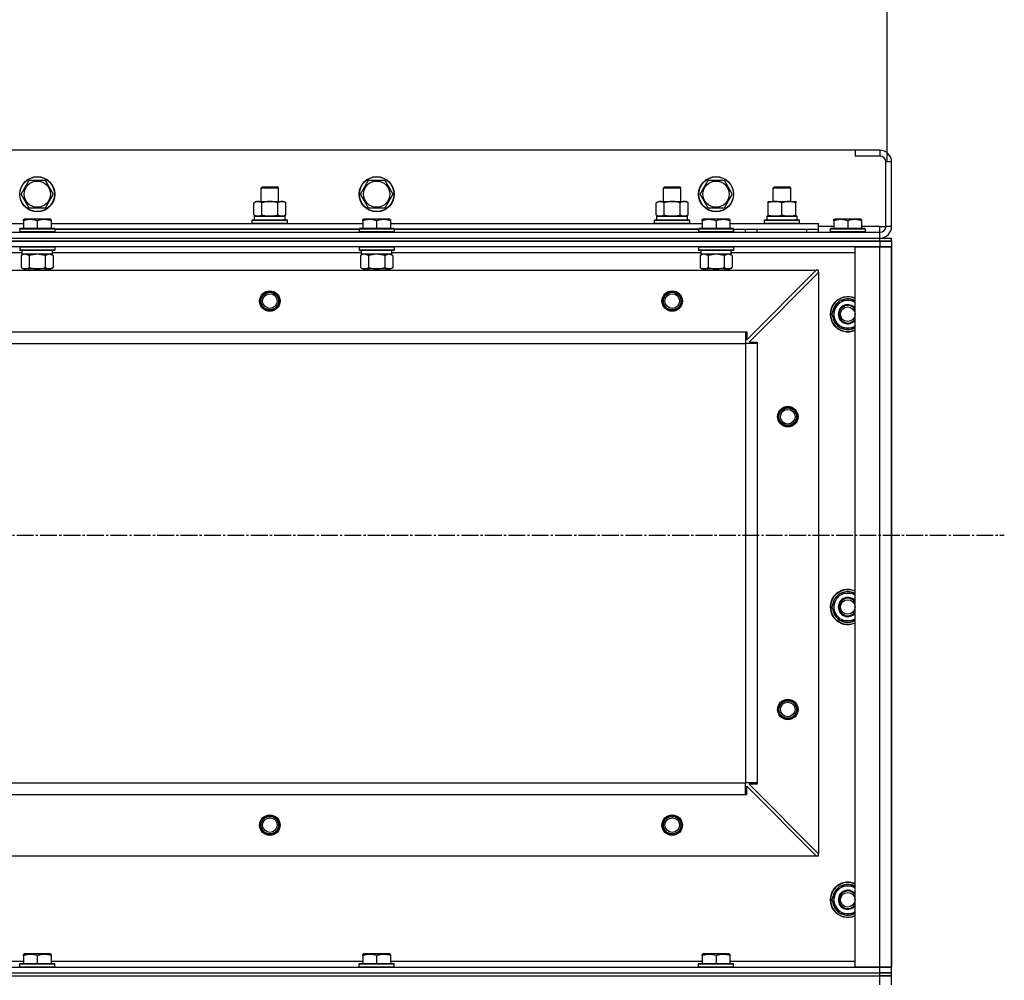
# Model space of a CAD drawing. Units: millimetres. Extents: x 0 to 26123, y -9 to 17820.
# Drawn here: x 8164 to 8837, y 13932 to 14588 of the extents above; entities that cross this region are included whole.
import ezdxf

# ---------------------------------------------------------------- set-up
doc = ezdxf.new("R2010")
doc.units = ezdxf.units.MM
doc.linetypes.add('K5LT_AXLED', pattern=[16, 11.5, -1.5, 1.5, -1.5])
doc.linetypes.add('K5LT_THIN', pattern=[0])
for name, color, linetype, true_color in [('DIM', 6, 'Continuous', 0xff00ff), ('OSI', 2, 'Continuous', 0xffff00), ('R', 1, 'Continuous', 0xff0000), ('WELDING', 7, 'Continuous', 0xffffff)]:
    doc.layers.add(name, color=color, linetype=linetype, true_color=true_color)

msp = doc.modelspace()

# ---------------------------------------------------------------- linework, layer by layer
at = {"layer": 'DIM', "color": 7, "linetype": 'K5LT_THIN', "lineweight": 30}
msp.add_line((8756.7, 14490.92), (8756.7, 15765.46), dxfattribs=at)
at = {"layer": 'OSI', "color": 30, "linetype": 'K5LT_AXLED', "lineweight": 30, "true_color": 0xff8000}
msp.add_line((3089.7, 14236.02), (8836.7, 14236.02), dxfattribs=at)
at = {"layer": 'R', "color": 7, "linetype": 'K5LT_THIN', "lineweight": 30}
for p, q in [((8734.7, 14498.92), (7384.7, 14498.92)), ((8751.7, 14498.92), (8734.7, 14498.92)), ((8734.7, 14498.92), (8734.7, 14494.92)), ((8751.7, 14498.92), (8751.7, 14494.92)), ((8751.7, 14494.92), (8734.7, 14494.92)), ((8755.7, 14446.92), (8755.7, 14490.92)), ((8759.7, 14490.92), (8755.7, 14490.92)), ((8759.7, 14446.92), (8759.7, 14490.92)), ((8164.74, 14468.92), (8170.22, 14478.42)), ((8170.22, 14478.42), (8181.19, 14478.42)), ((8181.19, 14478.42), (8183.93, 14473.67)), ((8396.74, 14468.92), (8402.22, 14478.42)), ((8402.22, 14478.42), (8413.19, 14478.42)), ((8413.19, 14478.42), (8415.93, 14473.67)), ((8628.74, 14468.92), (8634.22, 14478.42)), ((8634.22, 14478.42), (8645.19, 14478.42)), ((8645.19, 14478.42), (8647.93, 14473.67)), ((8183.93, 14473.67), (8186.67, 14468.92)), ((8328.7, 14473.34), (8329.7, 14473.92)), ((8328.7, 14463.92), (8328.7, 14473.34)), ((8328.7, 14473.34), (8331.7, 14473.34)), ((8329.7, 14473.92), (8332.2, 14473.92)), ((8331.7, 14473.34), (8340.7, 14473.34)), ((8332.2, 14473.92), (8339.7, 14473.92)), ((8340.7, 14473.34), (8339.7, 14473.92)), ((8340.7, 14463.92), (8340.7, 14473.34)), ((8415.93, 14473.67), (8418.67, 14468.92)), ((8603.7, 14473.34), (8604.7, 14473.92)), ((8603.7, 14463.92), (8603.7, 14473.34)), ((8603.7, 14473.34), (8606.7, 14473.34)), ((8604.7, 14473.92), (8607.2, 14473.92)), ((8606.7, 14473.34), (8615.7, 14473.34)), ((8607.2, 14473.92), (8614.7, 14473.92)), ((8615.7, 14473.34), (8614.7, 14473.92)), ((8615.7, 14463.92), (8615.7, 14473.34)), ((8647.93, 14473.67), (8650.67, 14468.92)), ((8678.7, 14473.34), (8679.7, 14473.92)), ((8678.7, 14463.92), (8678.7, 14473.34)), ((8678.7, 14473.34), (8690.7, 14473.34)), ((8679.7, 14473.92), (8689.7, 14473.92)), ((8690.7, 14473.34), (8689.7, 14473.92)), ((8690.7, 14463.92), (8690.7, 14473.34)), ((8170.22, 14459.42), (8164.74, 14468.92)), ((8186.67, 14468.92), (8181.19, 14459.42)), ((8323.74, 14463.07), (8325.2, 14463.92)), ((8323.74, 14454.77), (8323.74, 14463.07)), ((8325.2, 14463.92), (8342.93, 14463.92)), ((8329.22, 14454.77), (8329.22, 14463.07)), ((8340.19, 14454.77), (8340.19, 14463.07)), ((8342.93, 14463.92), (8344.2, 14463.92)), ((8345.67, 14463.07), (8344.2, 14463.92)), ((8345.67, 14454.77), (8345.67, 14463.07)), ((8402.22, 14459.42), (8396.74, 14468.92)), ((8418.67, 14468.92), (8413.19, 14459.42)), ((8598.74, 14463.07), (8600.2, 14463.92)), ((8598.74, 14454.77), (8598.74, 14463.07)), ((8600.2, 14463.92), (8617.93, 14463.92)), ((8604.22, 14454.77), (8604.22, 14463.07)), ((8615.19, 14454.77), (8615.19, 14463.07)), ((8617.93, 14463.92), (8619.2, 14463.92)), ((8620.67, 14463.07), (8619.2, 14463.92)), ((8620.67, 14454.77), (8620.67, 14463.07)), ((8634.22, 14459.42), (8628.74, 14468.92)), ((8650.67, 14468.92), (8645.19, 14459.42)), ((8675.2, 14463.92), (8679.95, 14463.92)), ((8675.2, 14463.07), (8675.2, 14463.92)), ((8675.2, 14454.77), (8675.2, 14463.07)), ((8679.95, 14463.92), (8694.2, 14463.92)), ((8684.7, 14454.77), (8684.7, 14463.07)), ((8694.2, 14463.92), (8694.2, 14463.07)), ((8694.2, 14454.77), (8694.2, 14463.07)), ((8181.19, 14459.42), (8170.22, 14459.42)), ((8413.19, 14459.42), (8402.22, 14459.42)), ((8645.19, 14459.42), (8634.22, 14459.42)), ((8166.2, 14451.61), (8166.73, 14451.92)), ((8166.2, 14450.76), (8166.2, 14451.61)), ((8166.2, 14450.76), (8166.2, 14445.42)), ((8184.68, 14451.92), (8166.73, 14451.92)), ((8175.7, 14450.76), (8175.7, 14445.42)), ((8185.2, 14451.61), (8184.68, 14451.92)), ((8185.2, 14451.61), (8185.2, 14450.76)), ((8185.2, 14450.76), (8185.2, 14445.42)), ((8322.7, 14451.12), (8322.88, 14451.42)), ((8322.7, 14451.12), (8322.88, 14451.42)), ((8322.7, 14449.22), (8322.7, 14451.12)), ((8322.7, 14451.12), (8346.7, 14451.12)), ((8322.88, 14451.42), (8346.53, 14451.42)), ((8322.88, 14451.42), (8324.2, 14451.42)), ((8323.74, 14454.77), (8325.2, 14453.92)), ((8324.2, 14453.92), (8345.2, 14453.92)), ((8324.2, 14451.42), (8324.2, 14453.92)), ((8324.25, 14453.92), (8325.2, 14453.92)), ((8326.48, 14453.92), (8325.2, 14453.92)), ((8334.7, 14453.92), (8326.48, 14453.92)), ((8342.93, 14453.92), (8334.7, 14453.92)), ((8344.2, 14453.92), (8342.93, 14453.92)), ((8345.67, 14454.77), (8344.2, 14453.92)), ((8344.2, 14453.92), (8345.2, 14453.92)), ((8345.2, 14451.42), (8345.2, 14453.92)), ((8345.2, 14451.42), (8346.53, 14451.42)), ((8346.7, 14451.12), (8346.53, 14451.42)), ((8346.7, 14451.12), (8346.53, 14451.42)), ((8346.7, 14449.22), (8346.7, 14451.12)), ((8346.7, 14449.22), (8346.7, 14451.12)), ((8398.2, 14451.61), (8398.73, 14451.92)), ((8398.2, 14450.76), (8398.2, 14451.61)), ((8398.2, 14450.76), (8398.2, 14445.42)), ((8416.68, 14451.92), (8398.73, 14451.92)), ((8407.7, 14450.76), (8407.7, 14445.42)), ((8417.2, 14451.61), (8416.68, 14451.92)), ((8417.2, 14451.61), (8417.2, 14450.76)), ((8417.2, 14450.76), (8417.2, 14445.42)), ((8597.7, 14451.12), (8597.88, 14451.42)), ((8597.7, 14451.12), (8597.88, 14451.42)), ((8597.7, 14449.22), (8597.7, 14451.12)), ((8597.7, 14451.12), (8621.7, 14451.12)), ((8597.88, 14451.42), (8621.53, 14451.42)), ((8597.88, 14451.42), (8599.2, 14451.42)), ((8598.74, 14454.77), (8600.2, 14453.92)), ((8599.2, 14453.92), (8620.2, 14453.92)), ((8599.2, 14451.42), (8599.2, 14453.92)), ((8599.25, 14453.92), (8600.2, 14453.92)), ((8601.48, 14453.92), (8600.2, 14453.92)), ((8609.7, 14453.92), (8601.48, 14453.92)), ((8617.93, 14453.92), (8609.7, 14453.92)), ((8619.2, 14453.92), (8617.93, 14453.92)), ((8620.67, 14454.77), (8619.2, 14453.92)), ((8619.2, 14453.92), (8620.2, 14453.92)), ((8620.2, 14451.42), (8620.2, 14453.92)), ((8620.2, 14451.42), (8621.53, 14451.42)), ((8621.7, 14451.12), (8621.53, 14451.42)), ((8621.7, 14451.12), (8621.53, 14451.42)), ((8621.7, 14449.22), (8621.7, 14451.12)), ((8621.7, 14449.22), (8621.7, 14451.12)), ((8630.2, 14451.61), (8630.73, 14451.92)), ((8630.2, 14450.76), (8630.2, 14451.61)), ((8630.2, 14450.76), (8630.2, 14445.42)), ((8648.68, 14451.92), (8630.73, 14451.92)), ((8639.7, 14450.76), (8639.7, 14445.42)), ((8649.2, 14451.61), (8648.68, 14451.92)), ((8649.2, 14451.61), (8649.2, 14450.76)), ((8649.2, 14450.76), (8649.2, 14445.42)), ((8672.7, 14451.12), (8672.88, 14451.42)), ((8672.7, 14449.22), (8672.7, 14451.12)), ((8672.7, 14451.12), (8696.7, 14451.12)), ((8672.88, 14451.42), (8696.53, 14451.42)), ((8674.25, 14453.92), (8695.2, 14453.92)), ((8674.34, 14452.54), (8674.27, 14451.42)), ((8675.2, 14453.92), (8675.2, 14454.77)), ((8679.95, 14453.92), (8675.2, 14453.92)), ((8689.45, 14453.92), (8679.95, 14453.92)), ((8694.2, 14453.92), (8689.45, 14453.92)), ((8694.2, 14454.77), (8694.2, 14453.92)), ((8695.2, 14451.42), (8695.2, 14453.92)), ((8696.7, 14451.12), (8696.53, 14451.42)), ((8696.7, 14449.22), (8696.7, 14451.12)), ((8720.2, 14451.61), (8720.73, 14451.92)), ((8720.2, 14450.76), (8720.2, 14451.61)), ((8720.2, 14450.76), (8720.2, 14445.42)), ((8738.68, 14451.92), (8720.73, 14451.92)), ((8729.7, 14450.76), (8729.7, 14445.42)), ((8739.2, 14451.61), (8738.68, 14451.92)), ((8739.2, 14451.61), (8739.2, 14450.76)), ((8739.2, 14450.76), (8739.2, 14445.42)), ((7367.7, 14442.92), (8751.7, 14442.92)), ((7953.2, 14448.92), (8166.2, 14448.92)), ((8163.7, 14445.12), (8163.88, 14445.42)), ((8163.7, 14445.12), (8163.7, 14443.22)), ((8187.7, 14445.12), (8163.7, 14445.12)), ((8187.7, 14443.22), (8163.7, 14443.22)), ((8163.7, 14443.22), (8163.88, 14442.92)), ((8187.53, 14445.42), (8163.88, 14445.42)), ((8185.2, 14448.92), (8398.2, 14448.92)), ((8187.7, 14445.12), (8187.53, 14445.42)), ((8187.7, 14443.22), (8187.53, 14442.92)), ((8187.7, 14445.12), (8187.7, 14443.22)), ((8395.7, 14444.92), (8187.7, 14444.92)), ((8187.7, 14444.92), (8395.7, 14444.92)), ((8322.7, 14449.22), (8322.88, 14448.92)), ((8322.7, 14449.22), (8322.88, 14448.92)), ((8322.7, 14449.22), (8346.7, 14449.22)), ((8346.7, 14449.22), (8346.53, 14448.92)), ((8346.7, 14449.22), (8346.53, 14448.92)), ((8395.7, 14445.12), (8395.88, 14445.42)), ((8395.7, 14445.12), (8395.7, 14443.22)), ((8419.7, 14445.12), (8395.7, 14445.12)), ((8419.7, 14443.22), (8395.7, 14443.22)), ((8395.7, 14443.22), (8395.88, 14442.92)), ((8419.53, 14445.42), (8395.88, 14445.42)), ((8417.2, 14448.92), (8630.2, 14448.92)), ((8419.7, 14445.12), (8419.53, 14445.42)), ((8419.7, 14443.22), (8419.53, 14442.92)), ((8419.7, 14445.12), (8419.7, 14443.22)), ((8627.7, 14444.92), (8419.7, 14444.92)), ((8419.7, 14444.92), (8627.7, 14444.92)), ((8597.7, 14449.22), (8597.88, 14448.92)), ((8597.7, 14449.22), (8597.88, 14448.92)), ((8597.7, 14449.22), (8621.7, 14449.22)), ((8621.7, 14449.22), (8621.53, 14448.92)), ((8621.7, 14449.22), (8621.53, 14448.92)), ((8627.7, 14445.12), (8627.88, 14445.42)), ((8627.7, 14445.12), (8627.7, 14443.22)), ((8651.7, 14445.12), (8627.7, 14445.12)), ((8651.7, 14443.22), (8627.7, 14443.22)), ((8627.7, 14443.22), (8627.88, 14442.92)), ((8651.53, 14445.42), (8627.88, 14445.42)), ((8649.2, 14448.92), (8709.7, 14448.92)), ((8651.7, 14445.12), (8651.53, 14445.42)), ((8651.7, 14443.22), (8651.53, 14442.92)), ((8651.7, 14445.12), (8651.7, 14443.22)), ((8651.7, 14442.92), (8651.7, 14444.92)), ((8651.7, 14444.92), (8709.7, 14444.92)), ((8659.7, 14442.92), (8659.7, 14444.92)), ((8659.7, 14442.92), (8659.7, 14444.92)), ((8667.7, 14444.92), (8701.7, 14444.92)), ((8667.7, 14442.92), (8667.7, 14444.92)), ((8672.7, 14449.22), (8672.88, 14448.92)), ((8672.7, 14449.22), (8696.7, 14449.22)), ((8696.7, 14449.22), (8696.53, 14448.92)), ((8701.7, 14442.92), (8701.7, 14444.92)), ((8709.7, 14444.92), (8709.7, 14448.92)), ((8720.2, 14446.92), (8709.7, 14446.92)), ((8709.7, 14442.92), (8709.7, 14444.92)), ((8717.7, 14445.12), (8717.88, 14445.42)), ((8717.7, 14445.12), (8717.7, 14443.22)), ((8741.7, 14445.12), (8717.7, 14445.12)), ((8741.7, 14443.22), (8717.7, 14443.22)), ((8717.7, 14443.22), (8717.88, 14442.92)), ((8741.53, 14445.42), (8717.88, 14445.42)), ((8751.7, 14446.92), (8739.2, 14446.92)), ((8741.7, 14445.12), (8741.53, 14445.42)), ((8741.7, 14443.22), (8741.53, 14442.92)), ((8741.7, 14445.12), (8741.7, 14443.22)), ((8751.7, 14442.92), (8751.7, 14446.92)), ((8751.7, 14446.92), (8755.7, 14446.92)), ((8751.7, 14438.92), (8751.7, 14442.92)), ((8759.7, 14446.92), (8755.7, 14446.92)), ((7367.7, 14438.92), (8751.7, 14438.92)), ((7367.7, 14438.92), (8751.7, 14438.92)), ((8751.7, 14436.92), (7367.7, 14436.92)), ((7367.7, 14436.92), (8751.7, 14436.92)), ((8751.7, 14438.92), (8759.7, 14438.92)), ((8751.7, 14436.92), (8751.7, 14438.92)), ((8751.7, 14436.92), (8759.7, 14436.92)), ((8751.7, 14436.92), (8751.7, 14432.92)), ((8759.7, 14436.92), (8751.7, 14436.92)), ((8759.7, 14436.92), (8759.7, 14438.92)), ((8759.7, 14436.92), (8759.7, 14438.92)), ((8759.7, 14436.92), (8759.7, 14432.92)), ((8751.7, 14432.92), (7367.7, 14432.92)), ((8163.7, 14432.62), (8163.88, 14432.92)), ((8163.7, 14432.62), (8163.7, 14430.72)), ((8187.7, 14432.62), (8163.7, 14432.62)), ((8187.7, 14430.72), (8163.7, 14430.72)), ((8163.7, 14430.72), (8163.88, 14430.42)), ((8187.53, 14430.42), (8163.88, 14430.42)), ((8165.2, 14430.42), (8165.2, 14427.92)), ((8186.07, 14429.3), (8186.14, 14430.42)), ((8187.7, 14432.62), (8187.53, 14432.92)), ((8187.7, 14430.72), (8187.53, 14430.42)), ((8187.7, 14432.62), (8187.7, 14430.72)), ((8395.7, 14432.62), (8395.88, 14432.92)), ((8395.7, 14432.62), (8395.7, 14430.72)), ((8419.7, 14432.62), (8395.7, 14432.62)), ((8419.7, 14430.72), (8395.7, 14430.72)), ((8395.7, 14430.72), (8395.88, 14430.42)), ((8419.53, 14430.42), (8395.88, 14430.42)), ((8397.2, 14430.42), (8397.2, 14427.92)), ((8418.07, 14429.3), (8418.14, 14430.42)), ((8419.7, 14432.62), (8419.53, 14432.92)), ((8419.7, 14430.72), (8419.53, 14430.42)), ((8419.7, 14432.62), (8419.7, 14430.72)), ((8627.7, 14432.62), (8627.88, 14432.92)), ((8627.7, 14432.62), (8627.7, 14430.72)), ((8651.7, 14432.62), (8627.7, 14432.62)), ((8651.7, 14430.72), (8627.7, 14430.72)), ((8627.7, 14430.72), (8627.88, 14430.42)), ((8651.53, 14430.42), (8627.88, 14430.42)), ((8629.2, 14430.42), (8629.2, 14427.92)), ((8650.07, 14429.3), (8650.14, 14430.42)), ((8651.7, 14432.62), (8651.53, 14432.92)), ((8651.7, 14430.72), (8651.53, 14430.42)), ((8651.7, 14432.62), (8651.7, 14430.72)), ((8734.7, 13940.92), (8734.7, 14432.92)), ((8734.7, 14432.92), (8751.7, 14432.92)), ((8751.7, 14432.92), (8759.7, 14432.92)), ((8751.7, 13940.92), (8751.7, 14432.92)), ((8759.7, 14432.92), (8751.7, 14432.92)), ((8759.7, 14432.92), (8759.7, 13940.92)), ((8759.7, 13940.92), (8759.7, 14432.92)), ((8165.2, 14428.92), (7954.1, 14428.92)), ((8164.74, 14427.07), (8166.2, 14427.92)), ((8164.74, 14427.07), (8164.74, 14418.77)), ((8186.16, 14427.92), (8165.2, 14427.92)), ((8170.22, 14427.07), (8170.22, 14418.77)), ((8181.19, 14427.07), (8181.19, 14418.77)), ((8186.67, 14427.07), (8185.2, 14427.92)), ((8397.2, 14428.92), (8186.1, 14428.92)), ((8186.67, 14427.07), (8186.67, 14418.77)), ((8396.74, 14427.07), (8398.2, 14427.92)), ((8396.74, 14427.07), (8396.74, 14418.77)), ((8418.16, 14427.92), (8397.2, 14427.92)), ((8402.22, 14427.07), (8402.22, 14418.77)), ((8413.19, 14427.07), (8413.19, 14418.77)), ((8418.67, 14427.07), (8417.2, 14427.92)), ((8629.2, 14428.92), (8418.1, 14428.92)), ((8418.67, 14427.07), (8418.67, 14418.77)), ((8628.74, 14427.07), (8630.2, 14427.92)), ((8628.74, 14427.07), (8628.74, 14418.77)), ((8650.16, 14427.92), (8629.2, 14427.92)), ((8634.22, 14427.07), (8634.22, 14418.77)), ((8645.19, 14427.07), (8645.19, 14418.77)), ((8650.67, 14427.07), (8649.2, 14427.92)), ((8734.7, 14428.92), (8650.1, 14428.92)), ((8650.67, 14427.07), (8650.67, 14418.77)), ((7411.2, 14416.92), (8708.2, 14416.92)), ((8164.74, 14418.77), (8166.2, 14417.92)), ((8167.48, 14417.92), (8166.2, 14417.92)), ((8185.2, 14417.92), (8167.48, 14417.92)), ((8169.7, 14417.92), (8169.7, 14416.92)), ((8181.7, 14417.92), (8181.7, 14416.92)), ((8186.67, 14418.77), (8185.2, 14417.92)), ((8396.74, 14418.77), (8398.2, 14417.92)), ((8399.48, 14417.92), (8398.2, 14417.92)), ((8417.2, 14417.92), (8399.48, 14417.92)), ((8401.7, 14417.92), (8401.7, 14416.92)), ((8413.7, 14417.92), (8413.7, 14416.92)), ((8418.67, 14418.77), (8417.2, 14417.92)), ((8628.74, 14418.77), (8630.2, 14417.92)), ((8631.48, 14417.92), (8630.2, 14417.92)), ((8649.2, 14417.92), (8631.48, 14417.92)), ((8633.7, 14417.92), (8633.7, 14416.92)), ((8645.7, 14417.92), (8645.7, 14416.92)), ((8650.67, 14418.77), (8649.2, 14417.92)), ((8660.7, 14369.42), (8708.2, 14416.92)), ((8709.7, 14416.92), (8708.2, 14416.92)), ((8709.7, 14415.42), (8709.7, 14416.92)), ((8709.7, 14415.42), (8662.2, 14367.92)), ((8709.7, 14415.42), (8709.7, 14018.42)), ((8721.48, 14391.67), (8724.22, 14396.42)), ((8724.22, 14396.42), (8734.7, 14396.42)), ((8718.74, 14386.92), (8721.48, 14391.67)), ((8720.06, 14389.21), (8719.46, 14389.21)), ((8724.22, 14377.42), (8718.74, 14386.92)), ((8719.25, 14385.9), (8719.32, 14385.9)), ((8719.39, 14388.05), (8719.27, 14388.05)), ((8734.7, 14377.42), (8724.22, 14377.42)), ((7459.7, 14374.92), (8659.7, 14374.92)), ((8659.7, 14374.92), (8659.7, 14366.92)), ((8659.7, 14374.92), (8660.7, 14374.92)), ((8660.7, 14374.92), (8660.7, 14369.42)), ((7459.7, 14366.92), (8659.7, 14366.92)), ((8659.7, 14366.92), (8659.7, 14066.92)), ((8667.7, 14366.92), (8659.7, 14366.92)), ((8662.2, 14367.92), (8667.7, 14367.92)), ((8667.7, 14367.92), (8667.7, 14366.92)), ((8667.7, 14366.92), (8667.7, 14066.92)), ((8721.48, 14191.67), (8724.22, 14196.42)), ((8724.22, 14196.42), (8734.7, 14196.42)), ((8718.74, 14186.92), (8721.48, 14191.67)), ((8724.22, 14177.42), (8718.74, 14186.92)), ((8719.39, 14188.05), (8719.27, 14188.05)), ((8720.06, 14189.21), (8719.46, 14189.21)), ((8719.25, 14185.9), (8719.32, 14185.9)), ((8734.7, 14177.42), (8724.22, 14177.42)), ((7459.7, 14066.92), (8659.7, 14066.92)), ((7459.7, 14066.92), (8659.7, 14066.92)), ((8667.7, 14066.92), (8659.7, 14066.92)), ((8659.7, 14058.92), (8659.7, 14066.92)), ((8667.7, 14065.92), (8662.2, 14065.92)), ((8662.2, 14065.92), (8709.7, 14018.42)), ((8667.7, 14066.92), (8667.7, 14065.92)), ((8660.7, 14058.92), (8660.7, 14064.42)), ((8660.7, 14064.42), (8708.2, 14016.92)), ((7459.7, 14058.92), (8659.7, 14058.92)), ((8659.7, 14058.92), (8660.7, 14058.92)), ((7411.2, 14016.92), (8708.2, 14016.92)), ((8708.2, 14016.92), (8709.7, 14016.92)), ((8709.7, 14016.92), (8709.7, 14018.42)), ((8721.48, 13991.67), (8724.22, 13996.42)), ((8724.22, 13996.42), (8734.7, 13996.42)), ((8718.74, 13986.92), (8721.48, 13991.67)), ((8724.22, 13977.42), (8718.74, 13986.92)), ((8719.25, 13985.9), (8719.32, 13985.9)), ((8719.39, 13988.05), (8719.27, 13988.05)), ((8720.06, 13989.21), (8719.46, 13989.21)), ((8734.7, 13977.42), (8724.22, 13977.42)), ((7953.2, 13944.92), (8166.2, 13944.92)), ((8166.2, 13949.61), (8166.73, 13949.92)), ((8166.2, 13948.76), (8166.2, 13949.61)), ((8166.2, 13948.76), (8166.2, 13943.42)), ((8184.68, 13949.92), (8166.73, 13949.92)), ((8175.7, 13948.76), (8175.7, 13943.42)), ((8185.2, 13949.61), (8184.68, 13949.92)), ((8185.2, 13949.61), (8185.2, 13948.76)), ((8185.2, 13948.76), (8185.2, 13943.42)), ((8185.2, 13944.92), (8398.2, 13944.92)), ((8398.2, 13949.61), (8398.73, 13949.92)), ((8398.2, 13948.76), (8398.2, 13949.61)), ((8398.2, 13948.76), (8398.2, 13943.42)), ((8416.68, 13949.92), (8398.73, 13949.92)), ((8407.7, 13948.76), (8407.7, 13943.42)), ((8417.2, 13949.61), (8416.68, 13949.92)), ((8417.2, 13949.61), (8417.2, 13948.76)), ((8417.2, 13948.76), (8417.2, 13943.42)), ((8417.2, 13944.92), (8630.2, 13944.92)), ((8630.2, 13949.61), (8630.73, 13949.92)), ((8630.2, 13948.76), (8630.2, 13949.61)), ((8630.2, 13948.76), (8630.2, 13943.42)), ((8648.68, 13949.92), (8630.73, 13949.92)), ((8639.7, 13948.76), (8639.7, 13943.42)), ((8649.2, 13949.61), (8648.68, 13949.92)), ((8649.2, 13949.61), (8649.2, 13948.76)), ((8649.2, 13948.76), (8649.2, 13943.42)), ((8649.2, 13944.92), (8734.7, 13944.92)), ((7367.7, 13940.92), (8751.7, 13940.92)), ((8163.7, 13943.12), (8163.88, 13943.42)), ((8163.7, 13941.22), (8163.7, 13943.12)), ((8163.7, 13943.12), (8187.7, 13943.12)), ((8163.7, 13941.22), (8163.88, 13940.92)), ((8163.7, 13941.22), (8187.7, 13941.22)), ((8163.88, 13943.42), (8187.53, 13943.42)), ((8163.88, 13940.92), (8187.53, 13940.92)), ((8187.7, 13943.12), (8187.53, 13943.42)), ((8187.7, 13941.22), (8187.53, 13940.92)), ((8187.7, 13941.22), (8187.7, 13943.12)), ((8395.7, 13943.12), (8395.88, 13943.42)), ((8395.7, 13941.22), (8395.7, 13943.12)), ((8395.7, 13943.12), (8419.7, 13943.12)), ((8395.7, 13941.22), (8395.88, 13940.92)), ((8395.7, 13941.22), (8419.7, 13941.22)), ((8395.88, 13943.42), (8419.53, 13943.42)), ((8395.88, 13940.92), (8419.53, 13940.92)), ((8419.7, 13943.12), (8419.53, 13943.42)), ((8419.7, 13941.22), (8419.53, 13940.92)), ((8419.7, 13941.22), (8419.7, 13943.12)), ((8627.7, 13943.12), (8627.88, 13943.42)), ((8627.7, 13941.22), (8627.7, 13943.12)), ((8627.7, 13943.12), (8651.7, 13943.12)), ((8627.7, 13941.22), (8627.88, 13940.92)), ((8627.7, 13941.22), (8651.7, 13941.22)), ((8627.88, 13943.42), (8651.53, 13943.42)), ((8627.88, 13940.92), (8651.53, 13940.92)), ((8651.7, 13943.12), (8651.53, 13943.42)), ((8651.7, 13941.22), (8651.53, 13940.92)), ((8651.7, 13941.22), (8651.7, 13943.12)), ((8751.7, 13940.92), (8734.7, 13940.92)), ((8759.7, 13940.92), (8751.7, 13940.92)), ((8751.7, 13940.92), (8759.7, 13940.92)), ((8751.7, 13936.92), (8751.7, 13940.92)), ((8759.7, 13936.92), (8759.7, 13940.92)), ((7367.7, 13936.92), (8751.7, 13936.92)), ((7367.7, 13936.92), (8751.7, 13936.92)), ((7367.7, 13934.92), (8751.7, 13934.92)), ((7367.7, 13934.92), (8751.7, 13934.92)), ((8759.7, 13936.92), (8751.7, 13936.92)), ((8751.7, 13936.92), (8759.7, 13936.92)), ((8751.7, 13934.92), (8751.7, 13936.92)), ((8751.7, 13934.92), (8759.7, 13934.92)), ((8751.7, 13928.92), (8751.7, 13934.92)), ((8759.7, 13934.92), (8751.7, 13934.92)), ((8759.7, 13934.92), (8759.7, 13936.92)), ((8759.7, 13934.92), (8759.7, 13936.92)), ((8759.7, 13928.92), (8759.7, 13934.92))]:
    msp.add_line(p, q, dxfattribs=at)
for centre, radius in [((8175.7, 14468.92), 12), ((8175.7, 14468.92), 11.83), ((8175.7, 14468.92), 8.97), ((8407.7, 14468.92), 12), ((8407.7, 14468.92), 11.83), ((8407.7, 14468.92), 8.97), ((8639.7, 14468.92), 12), ((8639.7, 14468.92), 11.83), ((8639.7, 14468.92), 8.97), ((8334.7, 14395.92), 7), ((8334.7, 14395.92), 6.5), ((8609.7, 14395.92), 7), ((8609.7, 14395.92), 6.5), ((8334.7, 14395.92), 6), ((8334.7, 14395.92), 5), ((8609.7, 14395.92), 6), ((8609.7, 14395.92), 5), ((8729.7, 14386.92), 5), ((8688.7, 14316.92), 7), ((8688.7, 14316.92), 6.5), ((8688.7, 14316.92), 6), ((8688.7, 14316.92), 5), ((8729.7, 14186.92), 5), ((8688.7, 14116.92), 7), ((8688.7, 14116.92), 6.5), ((8688.7, 14116.92), 6), ((8688.7, 14116.92), 5), ((8334.7, 14037.92), 7), ((8334.7, 14037.92), 6.5), ((8334.7, 14037.92), 6), ((8334.7, 14037.92), 5), ((8609.7, 14037.92), 7), ((8609.7, 14037.92), 6.5), ((8609.7, 14037.92), 6), ((8609.7, 14037.92), 5), ((8729.7, 13986.92), 5)]:
    msp.add_circle(centre, radius, dxfattribs=at)
for centre, radius, start, end in [((8751.7, 14490.92), 8, 0, 90), ((8751.7, 14490.92), 4, 0, 90), ((8751.7, 14446.92), 4, 270, 0), ((8751.7, 14446.92), 8, 270, 0), ((8729.7, 14386.92), 12, 65.37568, 294.62432), ((8729.7, 14386.92), 11.83, 64.99048, 295.00952), ((8729.7, 14386.92), 10.5, 124.79123, 167.35895), ((8729.7, 14386.92), 9.5, 58.24314, 150), ((8729.7, 14386.92), 10.5, 64.79123, 115.20877), ((8729.7, 14386.92), 10.5, 167.35895, 173.81052), ((8729.7, 14386.92), 9.5, 150, 301.75686), ((8729.7, 14386.92), 6.5, 39.71514, 320.28486), ((8729.7, 14386.92), 6, 33.55731, 326.44269), ((8729.7, 14386.92), 10.5, 185.53239, 235.20877), ((8729.7, 14386.92), 10.5, 244.79123, 295.20877), ((8729.7, 14186.92), 12, 65.37568, 294.62432), ((8729.7, 14186.92), 11.83, 64.99048, 295.00952), ((8729.7, 14186.92), 10.5, 124.79123, 167.35895), ((8729.7, 14186.92), 9.5, 58.24314, 150), ((8729.7, 14186.92), 10.5, 64.79123, 115.20877), ((8729.7, 14186.92), 10.5, 167.35895, 173.81052), ((8729.7, 14186.92), 9.5, 150, 301.75686), ((8729.7, 14186.92), 6.5, 39.71514, 320.28486), ((8729.7, 14186.92), 6, 33.55731, 326.44269), ((8729.7, 14186.92), 10.5, 185.53239, 235.20877), ((8729.7, 14186.92), 10.5, 244.79123, 295.20877), ((8729.7, 13986.92), 12, 65.37568, 294.62432), ((8729.7, 13986.92), 11.83, 64.99048, 295.00952), ((8729.7, 13986.92), 10.5, 124.79123, 167.35895), ((8729.7, 13986.92), 9.5, 58.24314, 150), ((8729.7, 13986.92), 6.5, 39.71514, 320.28486), ((8729.7, 13986.92), 6, 33.55731, 326.44269), ((8729.7, 13986.92), 10.5, 64.79123, 115.20877), ((8729.7, 13986.92), 10.5, 185.53239, 235.20877), ((8729.7, 13986.92), 10.5, 167.35895, 173.81052), ((8729.7, 13986.92), 9.5, 150, 301.75686), ((8729.7, 13986.92), 10.5, 244.79123, 295.20877)]:
    msp.add_arc(centre, radius, start, end, dxfattribs=at)
for centre, major_axis in [((8684.7, 14456.09), (0, 22.52)), ((8175.7, 14425.75), (0, -22.52)), ((8407.7, 14425.75), (0, -22.52)), ((8639.7, 14425.75), (0, -22.52))]:
    msp.add_ellipse(centre, major_axis=major_axis, ratio=0.466308, start_param=1.667355, end_param=1.779747, dxfattribs=at)
at = {"layer": 'WELDING', "color": 7, "linetype": 'K5LT_THIN', "lineweight": 30}
for p, q in [((8170.22, 14427.07), (8167.48, 14427.92)), ((8170.29, 14427.09), (8170.22, 14427.07)), ((8175.7, 14427.92), (8170.29, 14427.09)), ((8181.19, 14427.07), (8175.7, 14427.92)), ((8181.21, 14427.08), (8181.19, 14427.07)), ((8183.93, 14427.92), (8181.21, 14427.08)), ((8186.67, 14427.07), (8183.93, 14427.92)), ((8402.22, 14427.07), (8399.48, 14427.92)), ((8402.29, 14427.09), (8402.22, 14427.07)), ((8407.7, 14427.92), (8402.29, 14427.09)), ((8413.19, 14427.07), (8407.7, 14427.92)), ((8413.21, 14427.08), (8413.19, 14427.07)), ((8415.93, 14427.92), (8413.21, 14427.08)), ((8418.67, 14427.07), (8415.93, 14427.92)), ((8634.22, 14427.07), (8631.48, 14427.92)), ((8634.29, 14427.09), (8634.22, 14427.07)), ((8639.7, 14427.92), (8634.29, 14427.09)), ((8645.19, 14427.07), (8639.7, 14427.92)), ((8645.21, 14427.08), (8645.19, 14427.07)), ((8647.93, 14427.92), (8645.21, 14427.08)), ((8650.67, 14427.07), (8647.93, 14427.92))]:
    msp.add_line(p, q, dxfattribs=at)
for points, knots in [([(8329.22, 14463.07), (8328.9, 14463.26), (8328.43, 14463.49), (8327.85, 14463.7), (8327.51, 14463.79), (8327.21, 14463.86), (8326.9, 14463.9), (8326.6, 14463.92), (8326.29, 14463.92), (8325.99, 14463.89), (8325.65, 14463.84), (8325.24, 14463.74), (8324.58, 14463.52), (8324.07, 14463.26), (8323.74, 14463.07)], [0, 0, 0, 0, 2.72415, 3.912285, 4.716446, 5.530362, 6.353984, 7.180289, 7.997717, 8.810544, 9.605533, 10.761675, 12.184093, 15, 15, 15, 15]), ([(8340.19, 14463.07), (8339.54, 14463.26), (8338.6, 14463.49), (8337.45, 14463.7), (8336.76, 14463.79), (8336.16, 14463.86), (8335.56, 14463.9), (8334.94, 14463.92), (8334.34, 14463.92), (8333.74, 14463.89), (8333.05, 14463.84), (8332.22, 14463.74), (8330.91, 14463.52), (8329.89, 14463.26), (8329.22, 14463.07)], [0, 0, 0, 0, 2.72415, 3.912285, 4.716446, 5.530362, 6.353984, 7.180289, 7.997717, 8.810544, 9.605533, 10.761675, 12.184093, 15, 15, 15, 15]), ([(8342.93, 14463.92), (8342.77, 14463.92), (8342.5, 14463.9), (8342.12, 14463.84), (8341.84, 14463.78), (8341.43, 14463.66), (8340.9, 14463.45), (8340.43, 14463.21), (8340.19, 14463.07)], [0, 0, 0, 0, 1.548206, 2.616755, 3.724998, 4.291764, 6.613357, 9, 9, 9, 9]), ([(8345.67, 14463.07), (8345.43, 14463.21), (8345, 14463.43), (8344.39, 14463.68), (8343.89, 14463.82), (8343.4, 14463.9), (8343.1, 14463.92), (8342.93, 14463.92)], [0, 0, 0, 0, 2.217775, 3.830428, 5.353122, 6.582558, 8, 8, 8, 8]), ([(8604.22, 14463.07), (8603.9, 14463.26), (8603.43, 14463.49), (8602.85, 14463.7), (8602.51, 14463.79), (8602.21, 14463.86), (8601.9, 14463.9), (8601.6, 14463.92), (8601.29, 14463.92), (8600.99, 14463.89), (8600.65, 14463.84), (8600.24, 14463.74), (8599.58, 14463.52), (8599.07, 14463.26), (8598.74, 14463.07)], [0, 0, 0, 0, 2.72415, 3.912285, 4.716446, 5.530362, 6.353984, 7.180289, 7.997717, 8.810544, 9.605533, 10.761675, 12.184093, 15, 15, 15, 15]), ([(8615.19, 14463.07), (8614.54, 14463.26), (8613.6, 14463.49), (8612.45, 14463.7), (8611.76, 14463.79), (8611.16, 14463.86), (8610.56, 14463.9), (8609.94, 14463.92), (8609.34, 14463.92), (8608.74, 14463.89), (8608.05, 14463.84), (8607.22, 14463.74), (8605.91, 14463.52), (8604.89, 14463.26), (8604.22, 14463.07)], [0, 0, 0, 0, 2.72415, 3.912285, 4.716446, 5.530362, 6.353984, 7.180289, 7.997717, 8.810544, 9.605533, 10.761675, 12.184093, 15, 15, 15, 15]), ([(8617.93, 14463.92), (8617.77, 14463.92), (8617.5, 14463.9), (8617.12, 14463.84), (8616.84, 14463.78), (8616.43, 14463.66), (8615.9, 14463.45), (8615.43, 14463.21), (8615.19, 14463.07)], [0, 0, 0, 0, 1.548206, 2.616755, 3.724998, 4.291764, 6.613357, 9, 9, 9, 9]), ([(8620.67, 14463.07), (8620.43, 14463.21), (8620, 14463.43), (8619.39, 14463.68), (8618.89, 14463.82), (8618.4, 14463.9), (8618.1, 14463.92), (8617.93, 14463.92)], [0, 0, 0, 0, 2.217775, 3.830428, 5.353122, 6.582558, 8, 8, 8, 8]), ([(8679.95, 14463.92), (8679.74, 14463.92), (8679.31, 14463.91), (8678.66, 14463.86), (8678.03, 14463.77), (8677.23, 14463.63), (8676.29, 14463.41), (8675.56, 14463.19), (8675.2, 14463.07)], [0, 0, 0, 0, 1.192024, 2.404251, 3.60809, 4.765234, 6.955738, 9, 9, 9, 9]), ([(8684.7, 14463.07), (8684.21, 14463.23), (8683.45, 14463.46), (8682.48, 14463.67), (8681.81, 14463.78), (8681.19, 14463.86), (8680.57, 14463.91), (8680.16, 14463.92), (8679.95, 14463.92)], [0, 0, 0, 0, 2.905563, 4.375924, 5.511195, 6.679161, 7.850161, 9, 9, 9, 9]), ([(8694.2, 14463.07), (8693.64, 14463.26), (8692.83, 14463.49), (8691.83, 14463.7), (8691.24, 14463.79), (8690.72, 14463.86), (8690.19, 14463.9), (8689.66, 14463.92), (8689.14, 14463.92), (8688.62, 14463.89), (8688.03, 14463.84), (8687.31, 14463.74), (8686.17, 14463.52), (8685.28, 14463.26), (8684.7, 14463.07)], [0, 0, 0, 0, 2.72415, 3.912285, 4.716446, 5.530362, 6.353984, 7.180289, 7.997717, 8.810544, 9.605533, 10.761675, 12.184093, 15, 15, 15, 15]), ([(8175.7, 14450.76), (8175.18, 14450.94), (8174.41, 14451.16), (8173.44, 14451.37), (8172.82, 14451.48), (8172.3, 14451.54), (8171.8, 14451.59), (8171.29, 14451.61), (8170.77, 14451.62), (8170.23, 14451.6), (8169.67, 14451.55), (8169.11, 14451.48), (8168.44, 14451.37), (8167.46, 14451.15), (8166.69, 14450.93), (8166.2, 14450.76)], [0, 0, 0, 0, 2.704026, 3.977567, 4.913586, 5.783319, 6.583675, 7.42636, 8.303602, 9.201828, 10.1214, 11.060865, 12.021818, 13.488338, 16, 16, 16, 16]), ([(8185.2, 14450.76), (8184.68, 14450.94), (8183.91, 14451.16), (8182.94, 14451.37), (8182.32, 14451.48), (8181.8, 14451.54), (8181.3, 14451.59), (8180.79, 14451.61), (8180.27, 14451.62), (8179.73, 14451.6), (8179.17, 14451.55), (8178.61, 14451.48), (8177.94, 14451.37), (8176.96, 14451.15), (8176.19, 14450.93), (8175.7, 14450.76)], [0, 0, 0, 0, 2.704026, 3.977567, 4.913586, 5.783319, 6.583675, 7.42636, 8.303602, 9.201828, 10.1214, 11.060865, 12.021818, 13.488338, 16, 16, 16, 16]), ([(8323.74, 14454.77), (8324.02, 14454.6), (8324.46, 14454.38), (8325.02, 14454.16), (8325.41, 14454.05), (8325.76, 14453.97), (8326.12, 14453.93), (8326.36, 14453.92), (8326.48, 14453.92)], [0, 0, 0, 0, 2.905563, 4.375924, 5.511195, 6.679161, 7.850161, 9, 9, 9, 9]), ([(8326.48, 14453.92), (8326.6, 14453.92), (8326.85, 14453.93), (8327.22, 14453.98), (8327.59, 14454.06), (8328.05, 14454.2), (8328.59, 14454.42), (8329.02, 14454.65), (8329.22, 14454.77)], [0, 0, 0, 0, 1.192024, 2.404251, 3.60809, 4.765234, 6.955738, 9, 9, 9, 9]), ([(8329.22, 14454.77), (8329.79, 14454.6), (8330.67, 14454.38), (8331.79, 14454.16), (8332.56, 14454.05), (8333.27, 14453.97), (8333.99, 14453.93), (8334.47, 14453.92), (8334.7, 14453.92)], [0, 0, 0, 0, 2.905563, 4.375924, 5.511195, 6.679161, 7.850161, 9, 9, 9, 9]), ([(8334.7, 14453.92), (8334.95, 14453.92), (8335.45, 14453.93), (8336.19, 14453.98), (8336.93, 14454.06), (8337.85, 14454.2), (8338.94, 14454.42), (8339.78, 14454.65), (8340.19, 14454.77)], [0, 0, 0, 0, 1.192024, 2.404251, 3.60809, 4.765234, 6.955738, 9, 9, 9, 9]), ([(8340.19, 14454.77), (8340.48, 14454.6), (8340.91, 14454.38), (8341.47, 14454.16), (8341.86, 14454.05), (8342.22, 14453.97), (8342.58, 14453.93), (8342.81, 14453.92), (8342.93, 14453.92)], [0, 0, 0, 0, 2.905563, 4.375924, 5.511195, 6.679161, 7.850161, 9, 9, 9, 9]), ([(8342.93, 14453.92), (8343.06, 14453.92), (8343.31, 14453.93), (8343.68, 14453.98), (8344.04, 14454.06), (8344.51, 14454.2), (8345.05, 14454.42), (8345.47, 14454.65), (8345.67, 14454.77)], [0, 0, 0, 0, 1.192024, 2.404251, 3.60809, 4.765234, 6.955738, 9, 9, 9, 9]), ([(8407.7, 14450.76), (8407.18, 14450.94), (8406.41, 14451.16), (8405.44, 14451.37), (8404.82, 14451.48), (8404.3, 14451.54), (8403.8, 14451.59), (8403.29, 14451.61), (8402.77, 14451.62), (8402.23, 14451.6), (8401.67, 14451.55), (8401.11, 14451.48), (8400.44, 14451.37), (8399.46, 14451.15), (8398.69, 14450.93), (8398.2, 14450.76)], [0, 0, 0, 0, 2.704026, 3.977567, 4.913586, 5.783319, 6.583675, 7.42636, 8.303602, 9.201828, 10.1214, 11.060865, 12.021818, 13.488338, 16, 16, 16, 16]), ([(8417.2, 14450.76), (8416.68, 14450.94), (8415.91, 14451.16), (8414.94, 14451.37), (8414.32, 14451.48), (8413.8, 14451.54), (8413.3, 14451.59), (8412.79, 14451.61), (8412.27, 14451.62), (8411.73, 14451.6), (8411.17, 14451.55), (8410.61, 14451.48), (8409.94, 14451.37), (8408.96, 14451.15), (8408.19, 14450.93), (8407.7, 14450.76)], [0, 0, 0, 0, 2.704026, 3.977567, 4.913586, 5.783319, 6.583675, 7.42636, 8.303602, 9.201828, 10.1214, 11.060865, 12.021818, 13.488338, 16, 16, 16, 16]), ([(8598.74, 14454.77), (8599.02, 14454.6), (8599.46, 14454.38), (8600.02, 14454.16), (8600.41, 14454.05), (8600.76, 14453.97), (8601.12, 14453.93), (8601.36, 14453.92), (8601.48, 14453.92)], [0, 0, 0, 0, 2.905563, 4.375924, 5.511195, 6.679161, 7.850161, 9, 9, 9, 9]), ([(8601.48, 14453.92), (8601.6, 14453.92), (8601.85, 14453.93), (8602.22, 14453.98), (8602.59, 14454.06), (8603.05, 14454.2), (8603.59, 14454.42), (8604.02, 14454.65), (8604.22, 14454.77)], [0, 0, 0, 0, 1.192024, 2.404251, 3.60809, 4.765234, 6.955738, 9, 9, 9, 9]), ([(8604.22, 14454.77), (8604.79, 14454.6), (8605.67, 14454.38), (8606.79, 14454.16), (8607.56, 14454.05), (8608.27, 14453.97), (8608.99, 14453.93), (8609.47, 14453.92), (8609.7, 14453.92)], [0, 0, 0, 0, 2.905563, 4.375924, 5.511195, 6.679161, 7.850161, 9, 9, 9, 9]), ([(8609.7, 14453.92), (8609.95, 14453.92), (8610.45, 14453.93), (8611.19, 14453.98), (8611.93, 14454.06), (8612.85, 14454.2), (8613.94, 14454.42), (8614.78, 14454.65), (8615.19, 14454.77)], [0, 0, 0, 0, 1.192024, 2.404251, 3.60809, 4.765234, 6.955738, 9, 9, 9, 9]), ([(8615.19, 14454.77), (8615.48, 14454.6), (8615.91, 14454.38), (8616.47, 14454.16), (8616.86, 14454.05), (8617.22, 14453.97), (8617.58, 14453.93), (8617.81, 14453.92), (8617.93, 14453.92)], [0, 0, 0, 0, 2.905563, 4.375924, 5.511195, 6.679161, 7.850161, 9, 9, 9, 9]), ([(8617.93, 14453.92), (8618.06, 14453.92), (8618.31, 14453.93), (8618.68, 14453.98), (8619.04, 14454.06), (8619.51, 14454.2), (8620.05, 14454.42), (8620.47, 14454.65), (8620.67, 14454.77)], [0, 0, 0, 0, 1.192024, 2.404251, 3.60809, 4.765234, 6.955738, 9, 9, 9, 9]), ([(8639.7, 14450.76), (8639.18, 14450.94), (8638.41, 14451.16), (8637.44, 14451.37), (8636.82, 14451.48), (8636.3, 14451.54), (8635.8, 14451.59), (8635.29, 14451.61), (8634.77, 14451.62), (8634.23, 14451.6), (8633.67, 14451.55), (8633.11, 14451.48), (8632.44, 14451.37), (8631.46, 14451.15), (8630.69, 14450.93), (8630.2, 14450.76)], [0, 0, 0, 0, 2.704026, 3.977567, 4.913586, 5.783319, 6.583675, 7.42636, 8.303602, 9.201828, 10.1214, 11.060865, 12.021818, 13.488338, 16, 16, 16, 16]), ([(8649.2, 14450.76), (8648.68, 14450.94), (8647.91, 14451.16), (8646.94, 14451.37), (8646.32, 14451.48), (8645.8, 14451.54), (8645.3, 14451.59), (8644.79, 14451.61), (8644.27, 14451.62), (8643.73, 14451.6), (8643.17, 14451.55), (8642.61, 14451.48), (8641.94, 14451.37), (8640.96, 14451.15), (8640.19, 14450.93), (8639.7, 14450.76)], [0, 0, 0, 0, 2.704026, 3.977567, 4.913586, 5.783319, 6.583675, 7.42636, 8.303602, 9.201828, 10.1214, 11.060865, 12.021818, 13.488338, 16, 16, 16, 16]), ([(8675.2, 14454.77), (8675.63, 14454.62), (8676.38, 14454.4), (8677.38, 14454.17), (8678.2, 14454.03), (8678.95, 14453.95), (8679.53, 14453.92), (8679.86, 14453.92), (8679.95, 14453.92)], [0, 0, 0, 0, 2.494996, 4.309231, 5.73815, 7.133977, 8.472011, 9, 9, 9, 9]), ([(8679.95, 14453.92), (8680.23, 14453.92), (8680.7, 14453.93), (8681.37, 14453.99), (8681.85, 14454.06), (8682.56, 14454.18), (8683.48, 14454.38), (8684.29, 14454.63), (8684.7, 14454.77)], [0, 0, 0, 0, 1.548206, 2.616755, 3.724998, 4.291764, 6.613357, 9, 9, 9, 9]), ([(8684.7, 14454.77), (8685.2, 14454.6), (8685.96, 14454.38), (8686.93, 14454.16), (8687.6, 14454.05), (8688.22, 14453.97), (8688.84, 14453.93), (8689.25, 14453.92), (8689.45, 14453.92)], [0, 0, 0, 0, 2.905563, 4.375924, 5.511195, 6.679161, 7.850161, 9, 9, 9, 9]), ([(8689.45, 14453.92), (8689.67, 14453.92), (8690.1, 14453.93), (8690.75, 14453.98), (8691.38, 14454.06), (8692.18, 14454.2), (8693.12, 14454.42), (8693.85, 14454.65), (8694.2, 14454.77)], [0, 0, 0, 0, 1.192024, 2.404251, 3.60809, 4.765234, 6.955738, 9, 9, 9, 9]), ([(8729.7, 14450.76), (8729.18, 14450.94), (8728.41, 14451.16), (8727.44, 14451.37), (8726.82, 14451.48), (8726.3, 14451.54), (8725.8, 14451.59), (8725.29, 14451.61), (8724.77, 14451.62), (8724.23, 14451.6), (8723.67, 14451.55), (8723.11, 14451.48), (8722.44, 14451.37), (8721.46, 14451.15), (8720.69, 14450.93), (8720.2, 14450.76)], [0, 0, 0, 0, 2.704026, 3.977567, 4.913586, 5.783319, 6.583675, 7.42636, 8.303602, 9.201828, 10.1214, 11.060865, 12.021818, 13.488338, 16, 16, 16, 16]), ([(8739.2, 14450.76), (8738.68, 14450.94), (8737.91, 14451.16), (8736.94, 14451.37), (8736.32, 14451.48), (8735.8, 14451.54), (8735.3, 14451.59), (8734.79, 14451.61), (8734.27, 14451.62), (8733.73, 14451.6), (8733.17, 14451.55), (8732.61, 14451.48), (8731.94, 14451.37), (8730.96, 14451.15), (8730.19, 14450.93), (8729.7, 14450.76)], [0, 0, 0, 0, 2.704026, 3.977567, 4.913586, 5.783319, 6.583675, 7.42636, 8.303602, 9.201828, 10.1214, 11.060865, 12.021818, 13.488338, 16, 16, 16, 16]), ([(8167.48, 14427.92), (8167.35, 14427.92), (8167.1, 14427.91), (8166.73, 14427.86), (8166.37, 14427.77), (8165.9, 14427.63), (8165.36, 14427.41), (8164.94, 14427.19), (8164.74, 14427.07)], [0, 0, 0, 0, 1.192024, 2.404251, 3.60809, 4.765234, 6.955738, 9, 9, 9, 9]), ([(8399.48, 14427.92), (8399.35, 14427.92), (8399.1, 14427.91), (8398.73, 14427.86), (8398.37, 14427.77), (8397.9, 14427.63), (8397.36, 14427.41), (8396.94, 14427.19), (8396.74, 14427.07)], [0, 0, 0, 0, 1.192024, 2.404251, 3.60809, 4.765234, 6.955738, 9, 9, 9, 9]), ([(8631.48, 14427.92), (8631.35, 14427.92), (8631.1, 14427.91), (8630.73, 14427.86), (8630.37, 14427.77), (8629.9, 14427.63), (8629.36, 14427.41), (8628.94, 14427.19), (8628.74, 14427.07)], [0, 0, 0, 0, 1.192024, 2.404251, 3.60809, 4.765234, 6.955738, 9, 9, 9, 9]), ([(8164.74, 14418.77), (8164.98, 14418.62), (8165.41, 14418.4), (8166.02, 14418.16), (8166.52, 14418.02), (8167.01, 14417.94), (8167.31, 14417.92), (8167.48, 14417.92)], [0, 0, 0, 0, 2.217775, 3.830428, 5.353122, 6.582558, 8, 8, 8, 8]), ([(8167.48, 14417.92), (8167.64, 14417.92), (8167.91, 14417.93), (8168.29, 14417.99), (8168.57, 14418.06), (8168.98, 14418.18), (8169.51, 14418.38), (8169.98, 14418.63), (8170.22, 14418.77)], [0, 0, 0, 0, 1.548206, 2.616755, 3.724998, 4.291764, 6.613357, 9, 9, 9, 9]), ([(8170.22, 14418.77), (8170.87, 14418.58), (8171.81, 14418.34), (8172.96, 14418.14), (8173.65, 14418.04), (8174.25, 14417.98), (8174.85, 14417.94), (8175.47, 14417.92), (8176.07, 14417.92), (8176.67, 14417.94), (8177.36, 14417.99), (8178.18, 14418.09), (8179.5, 14418.32), (8180.52, 14418.57), (8181.19, 14418.77)], [0, 0, 0, 0, 2.72415, 3.912285, 4.716446, 5.530362, 6.353984, 7.180289, 7.997717, 8.810544, 9.605533, 10.761675, 12.184093, 15, 15, 15, 15]), ([(8181.19, 14418.77), (8181.51, 14418.58), (8181.98, 14418.34), (8182.56, 14418.14), (8182.9, 14418.04), (8183.2, 14417.98), (8183.51, 14417.94), (8183.81, 14417.92), (8184.12, 14417.92), (8184.42, 14417.94), (8184.76, 14417.99), (8185.17, 14418.09), (8185.83, 14418.32), (8186.34, 14418.57), (8186.67, 14418.77)], [0, 0, 0, 0, 2.72415, 3.912285, 4.716446, 5.530362, 6.353984, 7.180289, 7.997717, 8.810544, 9.605533, 10.761675, 12.184093, 15, 15, 15, 15]), ([(8396.74, 14418.77), (8396.98, 14418.62), (8397.41, 14418.4), (8398.02, 14418.16), (8398.52, 14418.02), (8399.01, 14417.94), (8399.31, 14417.92), (8399.48, 14417.92)], [0, 0, 0, 0, 2.217775, 3.830428, 5.353122, 6.582558, 8, 8, 8, 8]), ([(8399.48, 14417.92), (8399.64, 14417.92), (8399.91, 14417.93), (8400.29, 14417.99), (8400.57, 14418.06), (8400.98, 14418.18), (8401.51, 14418.38), (8401.98, 14418.63), (8402.22, 14418.77)], [0, 0, 0, 0, 1.548206, 2.616755, 3.724998, 4.291764, 6.613357, 9, 9, 9, 9]), ([(8402.22, 14418.77), (8402.87, 14418.58), (8403.81, 14418.34), (8404.96, 14418.14), (8405.65, 14418.04), (8406.25, 14417.98), (8406.85, 14417.94), (8407.47, 14417.92), (8408.07, 14417.92), (8408.67, 14417.94), (8409.36, 14417.99), (8410.18, 14418.09), (8411.5, 14418.32), (8412.52, 14418.57), (8413.19, 14418.77)], [0, 0, 0, 0, 2.72415, 3.912285, 4.716446, 5.530362, 6.353984, 7.180289, 7.997717, 8.810544, 9.605533, 10.761675, 12.184093, 15, 15, 15, 15]), ([(8413.19, 14418.77), (8413.51, 14418.58), (8413.98, 14418.34), (8414.56, 14418.14), (8414.9, 14418.04), (8415.2, 14417.98), (8415.51, 14417.94), (8415.81, 14417.92), (8416.12, 14417.92), (8416.42, 14417.94), (8416.76, 14417.99), (8417.17, 14418.09), (8417.83, 14418.32), (8418.34, 14418.57), (8418.67, 14418.77)], [0, 0, 0, 0, 2.72415, 3.912285, 4.716446, 5.530362, 6.353984, 7.180289, 7.997717, 8.810544, 9.605533, 10.761675, 12.184093, 15, 15, 15, 15]), ([(8628.74, 14418.77), (8628.98, 14418.62), (8629.41, 14418.4), (8630.02, 14418.16), (8630.52, 14418.02), (8631.01, 14417.94), (8631.31, 14417.92), (8631.48, 14417.92)], [0, 0, 0, 0, 2.217775, 3.830428, 5.353122, 6.582558, 8, 8, 8, 8]), ([(8631.48, 14417.92), (8631.64, 14417.92), (8631.91, 14417.93), (8632.29, 14417.99), (8632.57, 14418.06), (8632.98, 14418.18), (8633.51, 14418.38), (8633.98, 14418.63), (8634.22, 14418.77)], [0, 0, 0, 0, 1.548206, 2.616755, 3.724998, 4.291764, 6.613357, 9, 9, 9, 9]), ([(8634.22, 14418.77), (8634.87, 14418.58), (8635.81, 14418.34), (8636.96, 14418.14), (8637.65, 14418.04), (8638.25, 14417.98), (8638.85, 14417.94), (8639.47, 14417.92), (8640.07, 14417.92), (8640.67, 14417.94), (8641.36, 14417.99), (8642.18, 14418.09), (8643.5, 14418.32), (8644.52, 14418.57), (8645.19, 14418.77)], [0, 0, 0, 0, 2.72415, 3.912285, 4.716446, 5.530362, 6.353984, 7.180289, 7.997717, 8.810544, 9.605533, 10.761675, 12.184093, 15, 15, 15, 15]), ([(8645.19, 14418.77), (8645.51, 14418.58), (8645.98, 14418.34), (8646.56, 14418.14), (8646.9, 14418.04), (8647.2, 14417.98), (8647.51, 14417.94), (8647.81, 14417.92), (8648.12, 14417.92), (8648.42, 14417.94), (8648.76, 14417.99), (8649.17, 14418.09), (8649.83, 14418.32), (8650.34, 14418.57), (8650.67, 14418.77)], [0, 0, 0, 0, 2.72415, 3.912285, 4.716446, 5.530362, 6.353984, 7.180289, 7.997717, 8.810544, 9.605533, 10.761675, 12.184093, 15, 15, 15, 15]), ([(8175.7, 13948.76), (8175.18, 13948.94), (8174.41, 13949.16), (8173.44, 13949.37), (8172.82, 13949.48), (8172.3, 13949.54), (8171.8, 13949.59), (8171.29, 13949.61), (8170.77, 13949.62), (8170.23, 13949.6), (8169.67, 13949.55), (8169.11, 13949.48), (8168.44, 13949.37), (8167.46, 13949.15), (8166.69, 13948.93), (8166.2, 13948.76)], [0, 0, 0, 0, 2.704026, 3.977567, 4.913586, 5.783319, 6.583675, 7.42636, 8.303602, 9.201828, 10.1214, 11.060865, 12.021818, 13.488338, 16, 16, 16, 16]), ([(8185.2, 13948.76), (8184.68, 13948.94), (8183.91, 13949.16), (8182.94, 13949.37), (8182.32, 13949.48), (8181.8, 13949.54), (8181.3, 13949.59), (8180.79, 13949.61), (8180.27, 13949.62), (8179.73, 13949.6), (8179.17, 13949.55), (8178.61, 13949.48), (8177.94, 13949.37), (8176.96, 13949.15), (8176.19, 13948.93), (8175.7, 13948.76)], [0, 0, 0, 0, 2.704026, 3.977567, 4.913586, 5.783319, 6.583675, 7.42636, 8.303602, 9.201828, 10.1214, 11.060865, 12.021818, 13.488338, 16, 16, 16, 16]), ([(8407.7, 13948.76), (8407.18, 13948.94), (8406.41, 13949.16), (8405.44, 13949.37), (8404.82, 13949.48), (8404.3, 13949.54), (8403.8, 13949.59), (8403.29, 13949.61), (8402.77, 13949.62), (8402.23, 13949.6), (8401.67, 13949.55), (8401.11, 13949.48), (8400.44, 13949.37), (8399.46, 13949.15), (8398.69, 13948.93), (8398.2, 13948.76)], [0, 0, 0, 0, 2.704026, 3.977567, 4.913586, 5.783319, 6.583675, 7.42636, 8.303602, 9.201828, 10.1214, 11.060865, 12.021818, 13.488338, 16, 16, 16, 16]), ([(8417.2, 13948.76), (8416.68, 13948.94), (8415.91, 13949.16), (8414.94, 13949.37), (8414.32, 13949.48), (8413.8, 13949.54), (8413.3, 13949.59), (8412.79, 13949.61), (8412.27, 13949.62), (8411.73, 13949.6), (8411.17, 13949.55), (8410.61, 13949.48), (8409.94, 13949.37), (8408.96, 13949.15), (8408.19, 13948.93), (8407.7, 13948.76)], [0, 0, 0, 0, 2.704026, 3.977567, 4.913586, 5.783319, 6.583675, 7.42636, 8.303602, 9.201828, 10.1214, 11.060865, 12.021818, 13.488338, 16, 16, 16, 16]), ([(8639.7, 13948.76), (8639.18, 13948.94), (8638.41, 13949.16), (8637.44, 13949.37), (8636.82, 13949.48), (8636.3, 13949.54), (8635.8, 13949.59), (8635.29, 13949.61), (8634.77, 13949.62), (8634.23, 13949.6), (8633.67, 13949.55), (8633.11, 13949.48), (8632.44, 13949.37), (8631.46, 13949.15), (8630.69, 13948.93), (8630.2, 13948.76)], [0, 0, 0, 0, 2.704026, 3.977567, 4.913586, 5.783319, 6.583675, 7.42636, 8.303602, 9.201828, 10.1214, 11.060865, 12.021818, 13.488338, 16, 16, 16, 16]), ([(8649.2, 13948.76), (8648.68, 13948.94), (8647.91, 13949.16), (8646.94, 13949.37), (8646.32, 13949.48), (8645.8, 13949.54), (8645.3, 13949.59), (8644.79, 13949.61), (8644.27, 13949.62), (8643.73, 13949.6), (8643.17, 13949.55), (8642.61, 13949.48), (8641.94, 13949.37), (8640.96, 13949.15), (8640.19, 13948.93), (8639.7, 13948.76)], [0, 0, 0, 0, 2.704026, 3.977567, 4.913586, 5.783319, 6.583675, 7.42636, 8.303602, 9.201828, 10.1214, 11.060865, 12.021818, 13.488338, 16, 16, 16, 16])]:
    msp.add_open_spline(points, degree=3, knots=knots, dxfattribs=at)

doc.saveas('drawing.dxf')
